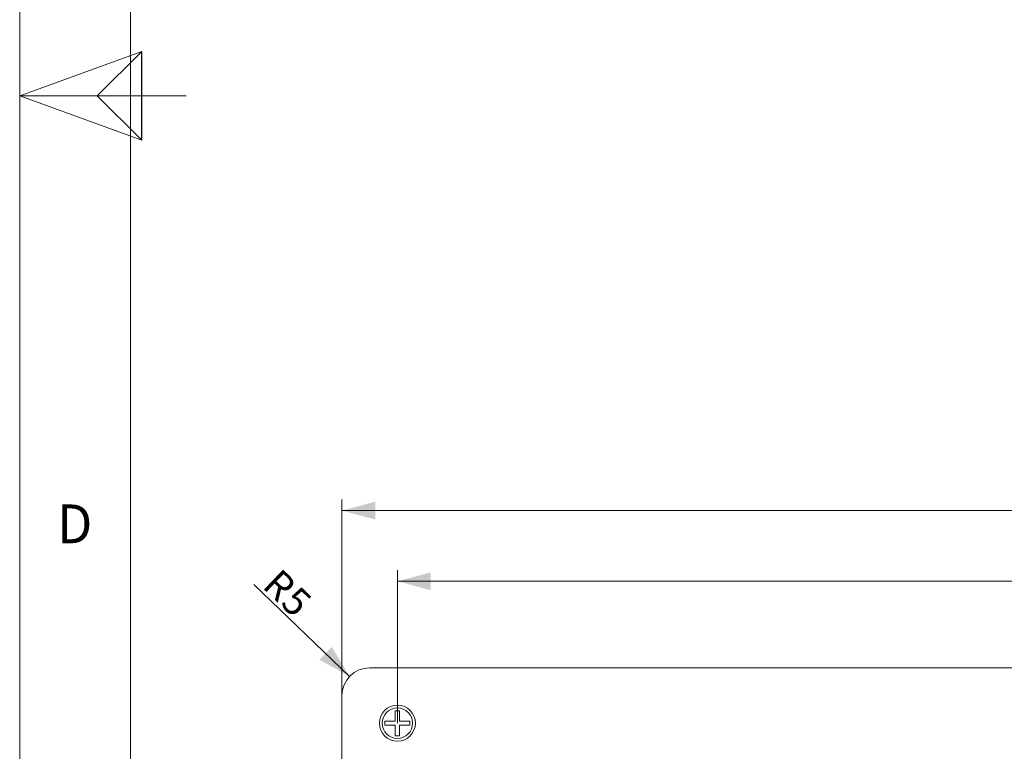
# Model space of a CAD drawing. Units: millimetres. Extents: x 0 to 841, y 0 to 594.
# Drawn here: x 0 to 89, y 238 to 304 of the extents above; entities that cross this region are included whole.
import ezdxf
from ezdxf.lldxf.tags import DXFTag

# ---------------------------------------------------------------- set-up
doc = ezdxf.new("R2010")
doc.units = ezdxf.units.MM
doc.header["$LTSCALE"] = 0.2
doc.layers.add('1', color=7, linetype='Continuous', true_color=0xffffff)
doc.layers.add('256', color=7, linetype='Continuous', true_color=0xffffff)
doc.styles.add('Arial Unicode MS', font='ARIALUNI.TTF')
doc.styles.add('blockfont', font='simplex.shx')
tags = doc.linetypes.add('DASHDOT', pattern=[70, 31, -13, 13, -13]).pattern_tags.tags
tags[10:11] = [DXFTag(74, 4), DXFTag(75, 0), DXFTag(340, '0'), DXFTag(46, 0.0), DXFTag(50, 0.0), DXFTag(44, 0.0), DXFTag(45, 0.0)]
tags[8:9] = [DXFTag(74, 4), DXFTag(75, 0), DXFTag(340, '0'), DXFTag(46, 0.0), DXFTag(50, 0.0), DXFTag(44, 0.0), DXFTag(45, 0.0)]
tags[6:7] = [DXFTag(74, 4), DXFTag(75, 0), DXFTag(340, '0'), DXFTag(46, 0.0), DXFTag(50, 0.0), DXFTag(44, 0.0), DXFTag(45, 0.0)]
tags[4:5] = [DXFTag(74, 4), DXFTag(75, 0), DXFTag(340, '0'), DXFTag(46, 0.0), DXFTag(50, 0.0), DXFTag(44, 0.0), DXFTag(45, 0.0)]
doc.dimstyles.get("Standard").update_dxf_attribs({"dimtxt": 0.18, "dimasz": 0.18, "dimexe": 0.18, "dimexo": 0.0625, "dimgap": 0.09, "dimtad": 0, "dimtih": 1, "dimtoh": 1, "dimdec": 4, "dimzin": 0, "dimdsep": 46, "dimtxsty": 'Standard', "dimcen": 0.09, "dimadec": 0, "dimazin": 0, "dimtfac": 1, "dimtdec": 4, "dimtofl": 0, "dimtmove": 0, "dimatfit": 3, "dimfxl": 1, "dimtolj": 1, "dimtzin": 0, "dimarcsym": 0})

# ---------------------------------------------------------------- blocks, each defined once
blk = doc.blocks.new('_U1')
at = {"layer": '1', "color": 1, "lineweight": 13}
blk.add_line((29.756, 244.612), (21.114, 252.889), dxfattribs=at)
at = {"layer": '1', "color": 1, "lineweight": 18}
blk.add_solid([(29.756, 244.612), (27.033, 246.107), (28.145, 247.268)], dxfattribs=at)
at = {"layer": '1', "color": 7, "linetype": 'Continuous', "lineweight": 13, "char_height": 2.5, "attachment_point": 7, "rotation": 316.2362, "line_spacing_factor": 1.069626, "style": 'Arial Unicode MS'}
for s, insert in [('\\W1.0000;R', (21.775, 252.676)), ('\\W1.0000;5', (23.416, 251.105))]:
    blk.add_mtext(s, dxfattribs=dict(at, insert=insert))
blk = doc.blocks.new('_U3')
at = {"layer": '1', "color": 1, "lineweight": 13}
for p, q in [((34.061, 240.383), (34.061, 254.189)), ((154.061, 240.383), (154.061, 254.189)), ((34.061, 253.189), (154.061, 253.189))]:
    blk.add_line(p, q, dxfattribs=at)
at = {"layer": '1', "color": 1, "lineweight": 18}
for points in [[(34.061, 253.189), (37.061, 253.993), (37.061, 252.385)], [(154.061, 253.189), (151.061, 252.385), (151.061, 253.993)]]:
    blk.add_solid(points, dxfattribs=at)
at = {"layer": '1', "color": 7, "linetype": 'Continuous', "lineweight": 13, "insert": (91.898, 253.492), "char_height": 2.5, "attachment_point": 7, "line_spacing_factor": 1.069626, "style": 'Arial Unicode MS'}
blk.add_mtext('\\W1.0000;240', dxfattribs=at)
blk = doc.blocks.new('_U4')
at = {"layer": '1', "color": 1, "lineweight": 13}
for p, q in [((29.061, 242.883), (29.061, 260.568)), ((159.061, 242.883), (159.061, 260.568)), ((29.061, 259.568), (159.061, 259.568))]:
    blk.add_line(p, q, dxfattribs=at)
at = {"layer": '1', "color": 1, "lineweight": 18}
for points in [[(29.061, 259.568), (32.061, 260.372), (32.061, 258.764)], [(159.061, 259.568), (156.061, 258.764), (156.061, 260.372)]]:
    blk.add_solid(points, dxfattribs=at)
at = {"layer": '1', "color": 7, "linetype": 'Continuous', "lineweight": 13, "insert": (91.898, 259.871), "char_height": 2.5, "attachment_point": 7, "line_spacing_factor": 1.069626, "style": 'Arial Unicode MS'}
blk.add_mtext('\\W1.0000;260', dxfattribs=at)
blk = doc.blocks.new('_U5')
at = {"layer": '1', "color": 1, "lineweight": 13}
for p, q in [((156.561, 245.383), (179.168, 245.383)), ((178.168, 245.383), (178.168, 160.383)), ((156.561, 160.383), (179.168, 160.383))]:
    blk.add_line(p, q, dxfattribs=at)
at = {"layer": '1', "color": 1, "lineweight": 18}
for points in [[(178.168, 245.383), (178.972, 242.383), (177.365, 242.383)], [(178.168, 160.383), (177.365, 163.383), (178.972, 163.383)]]:
    blk.add_solid(points, dxfattribs=at)
at = {"layer": '1', "color": 7, "linetype": 'Continuous', "lineweight": 13, "insert": (177.865, 200.72), "char_height": 2.5, "attachment_point": 7, "rotation": 90, "line_spacing_factor": 1.069626, "style": 'Arial Unicode MS'}
blk.add_mtext('\\W1.0000;170', dxfattribs=at)

msp = doc.modelspace()

# ---------------------------------------------------------------- linework, layer by layer
at = {"layer": '1', "color": 3, "linetype": 'Continuous', "lineweight": 18}
for p, q in [((156.561, 245.383), (31.561, 245.383)), ((29.061, 242.883), (29.061, 162.883)), ((33.874, 240.571), (33.874, 241.508)), ((33.874, 241.508), (34.249, 241.508)), ((34.249, 241.508), (34.249, 240.571)), ((32.936, 240.571), (33.874, 240.571)), ((32.936, 240.196), (32.936, 240.571)), ((33.874, 240.196), (32.936, 240.196)), ((33.874, 239.258), (33.874, 240.196)), ((34.249, 240.571), (35.186, 240.571)), ((35.186, 240.196), (34.249, 240.196)), ((34.249, 240.196), (34.249, 239.258)), ((35.186, 240.571), (35.186, 240.196)), ((34.249, 239.258), (33.874, 239.258))]:
    msp.add_line(p, q, dxfattribs=at)
for radius in [1.625, 1.375]:
    msp.add_circle((34.061, 240.383), radius, dxfattribs=at)
msp.add_arc((31.561, 242.883), 2.5, 90, 180, dxfattribs=at)
at = {"layer": '256', "color": 7, "linetype": 'DASHDOT', "lineweight": 13}
msp.add_line((0, 10), (0, 584), dxfattribs=at)
at = {"layer": '256', "color": 6, "linetype": 'Continuous', "lineweight": 13}
msp.add_line((10, 584), (10, 10), dxfattribs=at)
at = {"layer": '256', "color": 7, "linetype": 'Continuous', "lineweight": 13}
for q in [(11, 301), (10, 297), (11, 293)]:
    msp.add_line((0, 297), q, dxfattribs=at)
at = {"layer": '256', "color": 7, "linetype": 'Continuous', "lineweight": 25}
for p, q in [((11, 301), (7, 297)), ((11, 297), (11, 301)), ((7, 297), (11, 293)), ((11, 293), (11, 297))]:
    msp.add_line(p, q, dxfattribs=at)
at = {"layer": '256', "color": 3, "linetype": 'Continuous', "lineweight": 13}
msp.add_line((0, 297), (15, 297), dxfattribs=at)

# ---------------------------------------------------------------- texts
at = {"layer": '256', "color": 7, "linetype": 'Continuous', "lineweight": 13, "insert": (4.97, 256.62), "char_height": 3.5, "attachment_point": 8, "line_spacing_factor": 0.903614, "style": 'blockfont'}
msp.add_mtext('\\W0.9609;D', dxfattribs=at)

# ---------------------------------------------------------------- dimensions: what is measured, and where the dimension line sits
at = {"layer": '1', "color": 7, "linetype": 'Continuous', "lineweight": 13}
for base, p1, p2, picture, middle in [((159.061, 259.568), (29.061, 242.883), (159.061, 242.883), '_U4', (94.061, 259.568)), ((154.061, 253.189), (34.061, 240.383), (154.061, 240.383), '_U3', (94.061, 253.189))]:
    dim = msp.add_linear_dim(base=base, p1=p1, p2=p2, dimstyle='Standard', override={"dimtxt": 2.5, "dimasz": 3, "dimexe": 1, "dimexo": 0, "dimgap": 1.25, "dimtad": 1, "dimtih": 1, "dimtoh": 0, "dimdec": 1, "dimlfac": 2, "dimzin": 8, "dimdsep": 46, "dimlunit": 2, "dimtxsty": 'Arial Unicode MS', "dimsah": 1, "dimse1": 0, "dimse2": 0, "dimsd1": 0, "dimsd2": 0, "dimclrd": 1, "dimclre": 1, "dimclrt": 7, "dimtol": 0, "dimtm": -0.1, "dimtfac": 0.7, "dimtdec": 2, "dimtofl": 1, "dimtmove": 0, "dimatfit": 2, "dimtzin": 8, "dimlwd": 13, "dimlwe": 13}, dxfattribs=at)
    dim.commit()
    dim.dimension.update_dxf_attribs({"geometry": picture, "text_midpoint": middle, "dimtype": 160})
dim = msp.add_radius_dim(center=(31.561, 242.883), mpoint=(29.756, 244.612), dimstyle='Standard', override={"dimtxt": 2.5, "dimasz": 3, "dimexe": 1, "dimexo": 0, "dimgap": 1.25, "dimtad": 1, "dimtih": 0, "dimtoh": 0, "dimdec": 1, "dimlfac": 2, "dimzin": 8, "dimdsep": 46, "dimlunit": 2, "dimpost": 'R<>', "dimtxsty": 'Arial Unicode MS', "dimsah": 1, "dimse1": 0, "dimse2": 0, "dimsd1": 0, "dimsd2": 0, "dimclrd": 1, "dimclre": 1, "dimclrt": 7, "dimtol": 0, "dimtm": -0.1, "dimtfac": 0.7, "dimtdec": 2, "dimtmove": 0, "dimatfit": 1, "dimtzin": 8, "dimlwd": 13, "dimlwe": 13}, dxfattribs=at)
dim.commit()
dim.dimension.update_dxf_attribs({"geometry": '_U1', "text_midpoint": (18.774, 255.13), "dimtype": 164})
dim = msp.add_linear_dim(base=(178.168, 160.383), p1=(31.561, 245.383), p2=(31.561, 160.383), angle=90, dimstyle='Standard', override={"dimtxt": 2.5, "dimasz": 3, "dimexe": 1, "dimexo": 0, "dimgap": 1.25, "dimtad": 1, "dimtih": 0, "dimtoh": 0, "dimdec": 1, "dimlfac": 2, "dimzin": 8, "dimdsep": 46, "dimlunit": 2, "dimtxsty": 'Arial Unicode MS', "dimsah": 1, "dimse1": 0, "dimse2": 0, "dimsd1": 0, "dimsd2": 0, "dimclrd": 1, "dimclre": 1, "dimclrt": 7, "dimtol": 0, "dimtm": -0.1, "dimtfac": 0.7, "dimtdec": 2, "dimtofl": 1, "dimtmove": 0, "dimatfit": 2, "dimtzin": 8, "dimlwd": 13, "dimlwe": 13}, dxfattribs=at)
dim.commit()
dim.dimension.update_dxf_attribs({"geometry": '_U5', "text_midpoint": (178.168, 202.883), "dimtype": 160})

doc.saveas('drawing.dxf')
